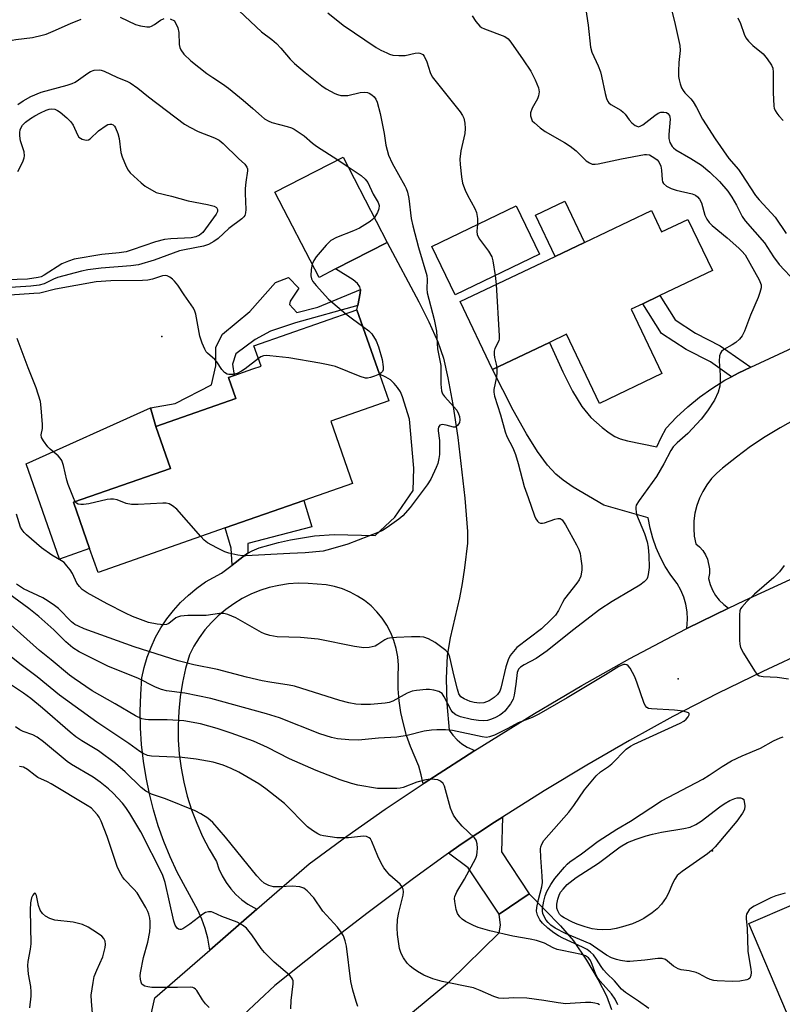
# Model space of a CAD drawing. Units: inches. Extents: x 1279759 to 1285759, y 473453 to 477454.
# Drawn here: x 1281545 to 1281751, y 476284 to 476550 of the extents above; entities that cross this region are included whole.
import ezdxf

# ---------------------------------------------------------------- set-up
doc = ezdxf.new("R2010")
doc.units = ezdxf.units.IN
doc.header["$MEASUREMENT"] = 0
for name, color, linetype in [('BLDG-Footprint', 5, 'Continuous'), ('CULTRL-Pad', 6, 'Continuous'), ('ELEV-Spot Elevation', 7, 'Continuous'), ('TRANS-Driveway', 251, 'Continuous'), ('TRANS-Non Street Sidewalk', 7, 'Continuous'), ('TRANS-Road', 130, 'Continuous'), ('Undefined', 1, 'Continuous')]:
    doc.layers.add(name, color=color, linetype=linetype)

msp = doc.modelspace()

# ---------------------------------------------------------------- linework, layer by layer
at = {"layer": 'BLDG-Footprint'}
for points, elevation in [([(1281630.06, 476482.49), (1281625.56, 476480.16), (1281613.63, 476503.24), (1281632.09, 476512.77), (1281644.01, 476489.69)], 352.02), ([(1281685.23, 476486.45), (1281662.36, 476475.47), (1281656.06, 476488.59), (1281678.93, 476499.57)], 348.39), ([(1281715.49, 476498.29), (1281718.26, 476492.49), (1281725.4, 476495.9), (1281732, 476482.05), (1281717.8, 476475.28), (1281713.15, 476473.06), (1281710.06, 476471.59), (1281718.36, 476454.18), (1281701.44, 476446.11), (1281692.53, 476464.81), (1281687.93, 476462.62), (1281672.53, 476455.27), (1281663.78, 476473.64), (1281689.45, 476485.88), (1281697.41, 476489.67)], 347.28), ([(1281600.19, 476412.42), (1281565.75, 476400.37), (1281563.49, 476406.84), (1281559.11, 476419.35), (1281585.39, 476428.54), (1281581.42, 476439.88), (1281603.04, 476447.44), (1281601.04, 476453.15), (1281602.59, 476453.69), (1281607.62, 476455.45), (1281609.86, 476456.23), (1281607.95, 476461.69), (1281635.82, 476471.44), (1281641.91, 476454.01), (1281644.42, 476446.84), (1281628.73, 476441.35), (1281634.63, 476424.46), (1281621.46, 476419.85)], 350.91)]:
    msp.add_lwpolyline(points, close=True, dxfattribs=dict(at, elevation=elevation))
at = {"layer": 'CULTRL-Pad'}
for points in [[(1281697.41, 476489.67), (1281689.45, 476485.88), (1281684.14, 476497.01), (1281692.11, 476500.81)], [(1281563.49, 476406.84), (1281555.37, 476404), (1281546.35, 476429.78), (1281579.95, 476444.94), (1281581.42, 476439.88), (1281585.39, 476428.54), (1281559.11, 476419.35)], [(1281773.66, 476250.93), (1281757.46, 476244.04), (1281743.17, 476277.67), (1281752.04, 476281.44), (1281741.84, 476305.42), (1281754.08, 476310.62), (1281756.44, 476305.07), (1281773.18, 476265.68), (1281768.28, 476263.59)]]:
    msp.add_lwpolyline(points, close=True, dxfattribs=at)
at = {"layer": 'ELEV-Spot Elevation'}
for p in [(1281583.03, 476464.21, 351.59), (1281722.78, 476371.56, 344.14), (1281732.06, 476325.03, 347.71)]:
    msp.add_point(p, dxfattribs=at)
at = {"layer": 'TRANS-Driveway'}
for points in [[(1281667.74, 476352.18), (1281664.67, 476350.24), (1281654.01, 476343.39), (1281653.71, 476343.19), (1281653.23, 476345.61), (1281652.53, 476347.99), (1281650.34, 476353.25), (1281649.26, 476356.28), (1281648.38, 476359.37), (1281647.71, 476362.51), (1281647.24, 476365.68), (1281646.98, 476368.89), (1281646.94, 476372.1), (1281647.1, 476375.31), (1281646.9, 476377.56), (1281646.48, 476379.79), (1281645.84, 476381.97), (1281644.98, 476384.07), (1281643.92, 476386.07), (1281642.67, 476387.96), (1281641.23, 476389.71), (1281639.63, 476391.32), (1281637.88, 476392.75), (1281635.99, 476394), (1281633.98, 476395.07), (1281631.88, 476395.92), (1281629.71, 476396.56), (1281627.48, 476396.99), (1281622.59, 476397.42), (1281619.94, 476397.44), (1281617.3, 476397.25), (1281614.68, 476396.86), (1281612.1, 476396.26), (1281609.58, 476395.46), (1281607.12, 476394.47), (1281604.75, 476393.29), (1281602.48, 476391.92), (1281600.33, 476390.38), (1281598.3, 476388.67), (1281596.42, 476386.82), (1281594.69, 476384.82), (1281593.11, 476382.68), (1281591.71, 476380.44), (1281590.5, 476378.08), (1281589.44, 476374.35), (1281588.6, 476370.57), (1281587.98, 476366.74), (1281587.59, 476362.88), (1281587.42, 476359), (1281587.47, 476355.12), (1281587.75, 476351.25), (1281588.25, 476347.4), (1281588.98, 476343.59), (1281589.92, 476339.83), (1281591.08, 476336.13), (1281592.45, 476332.5), (1281594.03, 476328.96), (1281595.81, 476325.51), (1281597.79, 476322.17), (1281598.47, 476320.19), (1281599.34, 476318.28), (1281600.41, 476316.47), (1281601.66, 476314.79), (1281603.07, 476313.23), (1281604.64, 476311.84), (1281606.33, 476310.61), (1281608.74, 476309.29), (1281595.99, 476298.2), (1281595.44, 476301.4), (1281594.75, 476304.01), (1281593.87, 476306.55), (1281592.79, 476309.02), (1281587.18, 476319.3), (1281585.29, 476323.39), (1281583.58, 476327.56), (1281582.07, 476331.8), (1281580.76, 476336.12), (1281579.65, 476340.48), (1281578.74, 476344.9), (1281578.04, 476349.35), (1281577.54, 476353.83), (1281577.25, 476358.33), (1281577.18, 476362.84), (1281577.31, 476367.34), (1281577.65, 476371.83), (1281578.26, 476374.68), (1281579.09, 476377.47), (1281580.12, 476380.2), (1281581.35, 476382.83), (1281582.77, 476385.37), (1281584.38, 476387.8), (1281586.17, 476390.1), (1281588.12, 476392.26), (1281590.22, 476394.27), (1281592.47, 476396.12), (1281594.86, 476397.8), (1281599.16, 476400.19), (1281602.04, 476402.38), (1281604.93, 476404.57), (1281606.3, 476405.56), (1281607.45, 476406.22), (1281609.33, 476406.99), (1281614.58, 476408.5), (1281617.82, 476409.2), (1281624.33, 476410.25), (1281629.63, 476410.64), (1281640.76, 476410.33), (1281646.08, 476415.35), (1281651.07, 476422.54), (1281651.18, 476428.62), (1281650.02, 476441.84), (1281648.14, 476447.89), (1281647.58, 476449.2), (1281646.83, 476450.41), (1281645.92, 476451.5), (1281644.86, 476452.46), (1281643.68, 476453.25), (1281641.91, 476454.01), (1281635.82, 476471.44), (1281636.06, 476472.61), (1281636.73, 476475.98), (1281636.78, 476476.97), (1281636.62, 476477.65), (1281635.96, 476478.53), (1281634.77, 476479.54), (1281630.06, 476482.49), (1281644.01, 476489.69), (1281652.53, 476473.63), (1281655.28, 476468.21), (1281657.7, 476462.79), (1281659.22, 476458.31), (1281660.44, 476453.01), (1281661.74, 476445.8), (1281663.08, 476436.9), (1281665.04, 476420.49), (1281665.73, 476411.45), (1281665.7, 476408.31), (1281664.95, 476401.6), (1281664.29, 476397.36), (1281663.58, 476393.53), (1281661.09, 476382.71), (1281660.27, 476377.9), (1281659.98, 476371.65), (1281660.11, 476364.94), (1281660.76, 476357.69), (1281661.78, 476356.33), (1281662.95, 476355.1), (1281664.25, 476354.02), (1281665.68, 476353.11)], [(1281682.43, 476313.4), (1281674.29, 476307.89), (1281665.88, 476320.48), (1281660.61, 476324.38), (1281664, 476326.82), (1281673.08, 476332.77), (1281675.2, 476334.16), (1281674.96, 476324.82)]]:
    msp.add_lwpolyline(points, close=True, dxfattribs=at)
for points in [[(1281754.51, 476441.84), (1281750.34, 476439.54), (1281746.28, 476437.07), (1281742.33, 476434.42), (1281738.49, 476431.6), (1281734.79, 476428.61), (1281733.19, 476427.26), (1281731.75, 476425.75), (1281730.47, 476424.09), (1281729.38, 476422.31), (1281728.48, 476420.43), (1281727.77, 476418.46), (1281727.28, 476416.43), (1281727.01, 476414.35), (1281726.95, 476412.26), (1281727.11, 476410.18), (1281727.5, 476408.12), (1281728.52, 476407.28), (1281729.41, 476406.29), (1281730.14, 476405.18), (1281730.69, 476403.98), (1281731.23, 476401.38), (1281731.2, 476400.06), (1281730.97, 476398.75), (1281731.39, 476397.14), (1281732.02, 476395.61), (1281732.85, 476394.18), (1281733.88, 476392.88), (1281735.07, 476391.73), (1281736.4, 476390.74), (1281725.1, 476385.18), (1281725.28, 476387.71), (1281725.16, 476389.74), (1281724.81, 476391.75), (1281724.24, 476393.7), (1281723.45, 476395.58), (1281722.46, 476397.36), (1281720.77, 476399.6), (1281719.26, 476401.96), (1281717.94, 476404.44), (1281716.81, 476407), (1281715.87, 476409.65), (1281715.15, 476412.36), (1281714.63, 476415.11), (1281702.66, 476418.59), (1281694.34, 476423.45), (1281691.63, 476425.3), (1281689.61, 476426.95), (1281687.35, 476429.44), (1281684.69, 476433.13), (1281681.72, 476437.89), (1281678.1, 476444.25), (1281672.53, 476455.27), (1281687.93, 476462.62), (1281691.5, 476454.66), (1281694.15, 476449.41), (1281696.69, 476445.26), (1281699.11, 476442.27), (1281702.22, 476439.59), (1281704.12, 476438.19), (1281705.64, 476437.2), (1281707.07, 476436.53), (1281709.04, 476435.94), (1281716.99, 476434.37), (1281718.15, 476436.92), (1281719.51, 476439.38), (1281722.33, 476442.37), (1281725.33, 476445.17), (1281728.52, 476447.78), (1281731.85, 476450.18), (1281735.34, 476452.36), (1281737.15, 476453.33), (1281738.95, 476454.31), (1281742.37, 476455.89), (1281755.08, 476461.79)], [(1281629.85, 476263.98), (1281660.86, 476289.71), (1281674.27, 476302.89), (1281674.63, 476304.95), (1281674.29, 476307.89), (1281682.43, 476313.4), (1281690.93, 476304.78), (1281694.41, 476300.73), (1281697.96, 476295.49), (1281701.13, 476290.16), (1281703.34, 476285.78), (1281704.7, 476282.16)]]:
    msp.add_lwpolyline(points, dxfattribs=at)
at = {"layer": 'TRANS-Non Street Sidewalk'}
for points in [[(1281636.78, 476476.97), (1281636.73, 476475.98), (1281636.06, 476472.61), (1281619.22, 476467.94), (1281612.43, 476465.66), (1281608.31, 476463.37), (1281603.06, 476459.53), (1281602.16, 476456.76), (1281602.59, 476453.69), (1281601.04, 476453.15), (1281603.04, 476447.44), (1281581.42, 476439.88), (1281579.95, 476444.94), (1281586.66, 476446.08), (1281596.45, 476451.15), (1281597.61, 476456.25), (1281597.65, 476461.35), (1281599.44, 476464.85), (1281606.83, 476471.02), (1281613.76, 476478.78), (1281617.28, 476480.19), (1281620.13, 476477.29), (1281617.71, 476473.8), (1281617.54, 476472.84), (1281619.6, 476470.75), (1281625.2, 476472.14)], [(1281742.37, 476455.89), (1281738.95, 476454.31), (1281737.15, 476453.33), (1281731.49, 476457.34), (1281724.88, 476460.73), (1281718.27, 476465.02), (1281713.15, 476473.06), (1281717.8, 476475.28), (1281721.98, 476468.7), (1281727.44, 476465.15), (1281734.15, 476461.72)], [(1281606.3, 476405.56), (1281604.93, 476404.57), (1281602.04, 476402.38), (1281601.81, 476406.98), (1281600.19, 476412.42), (1281621.46, 476419.85), (1281623.6, 476412.75), (1281606.33, 476408.23)]]:
    msp.add_lwpolyline(points, close=True, dxfattribs=at)
at = {"layer": 'TRANS-Road'}
for points in [[(1281580.2, 476281.22), (1281581.17, 476285.31), (1281595.99, 476298.2), (1281608.74, 476309.29), (1281622.86, 476321.56), (1281633.1, 476329.04), (1281643.48, 476336.32), (1281653.71, 476343.19), (1281654.01, 476343.39), (1281664.67, 476350.24), (1281667.74, 476352.18), (1281683.87, 476362.2), (1281696.68, 476369.82), (1281709.68, 476377.11), (1281722.86, 476384.06), (1281725.1, 476385.18), (1281736.4, 476390.74), (1281740.7, 476392.81), (1281754.27, 476398.97)], [(1281758.03, 476379.32), (1281745.66, 476373.6), (1281733.41, 476367.64), (1281721.28, 476361.44), (1281709.57, 476354.94), (1281697.99, 476348.22), (1281686.53, 476341.3), (1281675.2, 476334.16), (1281673.08, 476332.77), (1281664, 476326.82), (1281660.61, 476324.38), (1281659.38, 476323.49), (1281651.17, 476317.58), (1281638.49, 476308.12), (1281625.97, 476298.45), (1281613.61, 476288.58), (1281605.13, 476280.66)]]:
    msp.add_lwpolyline(points, dxfattribs=at)
at = {"layer": 'Undefined'}
for p, q in [((1281630.62, 476512.01, 352), (1281633.45, 476510.12, 352)), ((1281673.22, 476480.69, 348), (1281673.5, 476478.27, 348))]:
    msp.add_line(p, q, dxfattribs=at)
for points, elevation in [([(1281719.51, 476558.58), (1281721.93, 476548.59), (1281723.22, 476542.91), (1281723.32, 476541.62), (1281722.94, 476538.31), (1281722.84, 476535.98), (1281722.85, 476534.52), (1281722.99, 476533.68), (1281723.3, 476532.58), (1281723.68, 476531.51), (1281724.06, 476530.76), (1281724.58, 476530.1), (1281726.18, 476528.48), (1281726.82, 476527.69), (1281727.7, 476526.2), (1281729.34, 476523.01), (1281732.79, 476517.67), (1281736.47, 476512.39), (1281739.04, 476509.39), (1281739.83, 476508.36), (1281743.65, 476502.37), (1281744.64, 476501.16), (1281749, 476496.46), (1281752.01, 476492.07)], 342), ([(1281697.69, 476553.25), (1281698.43, 476548.45), (1281699, 476542.48), (1281699.41, 476541.11), (1281701.11, 476537.42), (1281701.76, 476535.78), (1281702.04, 476534.68), (1281702.99, 476529.94), (1281703.36, 476528.58), (1281703.69, 476527.83), (1281703.99, 476527.42), (1281704.57, 476526.94), (1281707.21, 476525.42), (1281707.9, 476524.94), (1281708.45, 476524.36), (1281709.52, 476522.81), (1281710.21, 476521.99), (1281711.09, 476521.3), (1281711.8, 476521), (1281712.04, 476520.98), (1281712.5, 476521.09), (1281713.2, 476521.48), (1281716.41, 476524.01), (1281717.37, 476524.63), (1281718.1, 476524.88), (1281718.86, 476524.94), (1281719.57, 476524.78), (1281719.97, 476524.56), (1281720.38, 476524.02), (1281720.52, 476523.54), (1281720.56, 476522.99), (1281720.22, 476518.91), (1281720.22, 476517.77), (1281720.53, 476516.67), (1281721.09, 476515.66), (1281721.46, 476515.22), (1281722.14, 476514.69), (1281726.15, 476512.41), (1281729.04, 476510.54), (1281731.29, 476508.7), (1281733.96, 476506.12), (1281736.15, 476503.5), (1281737.31, 476501.91), (1281738.55, 476499.77), (1281740.08, 476496.7), (1281740.88, 476495.48), (1281746.11, 476489.58), (1281748.55, 476485.75), (1281750.1, 476483.71), (1281754.54, 476479.01)], 344), ([(1281531.09, 476542.82), (1281533.74, 476542.06), (1281534.55, 476541.94), (1281535.04, 476541.96), (1281535.76, 476542.14), (1281537.43, 476542.92), (1281538.81, 476543.47), (1281540.5, 476543.99), (1281543.5, 476544.53), (1281548.02, 476545.15), (1281550.63, 476545.71), (1281551.74, 476546.05), (1281553.6, 476546.8), (1281558.31, 476548.92), (1281561.2, 476550.09)], 352), ([(1281667.03, 476550.93), (1281667.97, 476549.47), (1281669.08, 476548.16), (1281669.53, 476547.82), (1281670.31, 476547.44), (1281675.8, 476545.36), (1281676.74, 476544.73), (1281677.5, 476543.84), (1281680.81, 476539.07), (1281682.84, 476535.98), (1281684.06, 476533.67), (1281684.95, 476531.52), (1281685.12, 476530.41), (1281684.99, 476529.31), (1281684.65, 476528.51), (1281683.27, 476525.96), (1281682.83, 476524.74), (1281682.82, 476523.89), (1281683.02, 476523.07), (1281683.28, 476522.59), (1281683.84, 476521.98), (1281685.38, 476520.67), (1281686.78, 476519.64), (1281691.99, 476516.71), (1281693.48, 476515.75), (1281695.12, 476514.49), (1281697.85, 476511.77), (1281698.76, 476511.17), (1281699.48, 476510.88), (1281700.26, 476510.81), (1281701.08, 476510.91), (1281707.38, 476512.32), (1281713.64, 476513.47), (1281714.22, 476513.49), (1281714.95, 476513.33), (1281715.73, 476512.96), (1281716.47, 476512.48), (1281717.05, 476511.98), (1281717.49, 476511.43), (1281718.05, 476510.27), (1281718.27, 476509.18), (1281718.41, 476506.59), (1281718.54, 476506.07), (1281718.78, 476505.62), (1281719.59, 476504.92), (1281720.84, 476504.24), (1281722.22, 476503.82), (1281726.5, 476502.82), (1281727.41, 476502.41), (1281727.99, 476501.96), (1281728.52, 476501.33), (1281729.06, 476500.37), (1281729.97, 476497.03), (1281730.48, 476496), (1281731.14, 476495.05), (1281731.97, 476494.25), (1281736.03, 476490.9), (1281739.17, 476488.14), (1281740.01, 476487.34), (1281740.88, 476486.28), (1281744.67, 476479.55), (1281745.18, 476478.21), (1281745.2, 476477.42), (1281744.88, 476476.09), (1281744.41, 476474.77), (1281742.28, 476469.96), (1281740.71, 476465.64), (1281740.1, 476464.36), (1281739.39, 476463.5), (1281738.36, 476462.55), (1281737.4, 476461.92), (1281735.09, 476460.7), (1281734.48, 476460.17), (1281734.2, 476459.74), (1281733.97, 476458.94), (1281733.86, 476457.5), (1281734.12, 476453.75), (1281734.12, 476451.99), (1281734.04, 476450.82), (1281733.56, 476449.14), (1281732.58, 476447.01), (1281730.69, 476444.11), (1281728.97, 476441.89), (1281725.33, 476438), (1281722.44, 476435.48), (1281721.38, 476434.37), (1281720.77, 476433.39), (1281718.87, 476429.79), (1281716.9, 476426.36), (1281712.15, 476419.83), (1281711.42, 476418.58), (1281711.29, 476418.05), (1281711.27, 476417.5), (1281711.5, 476416.09), (1281713.68, 476410.92), (1281714.35, 476408.66), (1281714.62, 476407.23), (1281714.85, 476404.92), (1281714.89, 476401.71), (1281714.65, 476399.79), (1281714.45, 476399.02), (1281714.24, 476398.55), (1281713.55, 476397.79), (1281712.39, 476396.97), (1281710.43, 476395.73), (1281704.89, 476392.48), (1281701.55, 476390.33), (1281694.13, 476384.68), (1281687.31, 476379.18), (1281684.36, 476377.13), (1281681.04, 476375.35), (1281680.1, 476374.73), (1281679.58, 476374.18), (1281679.18, 476373.33), (1281678.83, 476370.11), (1281678.41, 476367.2), (1281678.09, 476366.09), (1281677.39, 476364.87), (1281675.83, 476362.85), (1281675.21, 476362.27), (1281674.52, 476361.78), (1281673.28, 476361.1), (1281672.24, 476360.65), (1281671.18, 476360.34), (1281670.09, 476360.2), (1281668.73, 476360.28), (1281666.79, 476360.59), (1281663.88, 476361.33), (1281662.56, 476361.87), (1281661.79, 476362.47), (1281661.28, 476363.11), (1281659.41, 476366.75), (1281658.84, 476367.58), (1281658.47, 476367.91), (1281657.99, 476368.17), (1281656.62, 476368.56), (1281655.47, 476368.72), (1281654.58, 476368.72), (1281651.9, 476368.46), (1281650.74, 476368.23), (1281649.44, 476367.68), (1281645.49, 476365.58), (1281644.5, 476365.22), (1281643.49, 476364.99), (1281639.52, 476364.67), (1281636.96, 476364.67), (1281635.56, 476364.75), (1281633.65, 476365.06), (1281631.16, 476365.7), (1281618.96, 476369.61), (1281617.44, 476369.91), (1281612.21, 476370.7), (1281610.21, 476371.09), (1281605.97, 476372.04), (1281598.05, 476374.11), (1281591.64, 476375.42), (1281587.43, 476376.47), (1281575.5, 476380.24), (1281562.04, 476385.14), (1281560.43, 476385.8), (1281559.48, 476386.32), (1281558.59, 476386.97), (1281555.06, 476390.58), (1281553.98, 476391.46), (1281552.3, 476392.62), (1281550.79, 476393.48), (1281545.57, 476395.9), (1281543.65, 476397.19)], 346), ([(1281571.73, 476550.65), (1281575.93, 476548.62), (1281577.29, 476548.25), (1281578.96, 476548.02), (1281579.76, 476548.03), (1281580.27, 476548.17), (1281581, 476548.59), (1281582.66, 476549.79), (1281583.67, 476550.27)], 352), ([(1281585.26, 476550.15), (1281586.47, 476549.64), (1281587.34, 476547.72), (1281587.58, 476546.45), (1281587.73, 476543.18), (1281587.89, 476542.38), (1281588.16, 476541.74), (1281588.98, 476540.64), (1281590.88, 476538.82), (1281595.23, 476535.38), (1281596.83, 476534.26), (1281599.47, 476532.6), (1281601.06, 476531.42), (1281605.06, 476528.17), (1281607.64, 476525.94), (1281609.95, 476523.79), (1281610.83, 476523.1), (1281611.76, 476522.56), (1281612.77, 476522.13), (1281616.98, 476521.07), (1281618.08, 476520.67), (1281618.87, 476520.28), (1281621.56, 476518.54), (1281623.82, 476516.54), (1281624.92, 476515.71), (1281630.62, 476512.01)], 352), ([(1281603.98, 476552.35), (1281609.99, 476546.66), (1281612.75, 476544.57), (1281614.06, 476543.48), (1281615.26, 476542.19), (1281617.72, 476539.28), (1281618.96, 476538.08), (1281621.79, 476535.64), (1281626.29, 476532.05), (1281627.45, 476531.19), (1281629.8, 476529.98), (1281630.6, 476529.65), (1281631.43, 476529.44), (1281632.27, 476529.39), (1281633.4, 476529.45), (1281636.71, 476530.25), (1281637.82, 476530.34), (1281638.64, 476530.23), (1281639.16, 476530.05), (1281639.87, 476529.64), (1281640.45, 476529.07), (1281640.92, 476528.39), (1281641.28, 476527.64), (1281642.14, 476524.54), (1281643.23, 476519.1), (1281643.63, 476516.01), (1281644.4, 476513.29), (1281645.39, 476511.12), (1281648.77, 476505.02), (1281649.14, 476504.23), (1281649.48, 476503.24), (1281649.82, 476501.59), (1281650.54, 476496.17), (1281650.96, 476494.14), (1281652.44, 476488.3), (1281654.72, 476480.76), (1281654.86, 476479.62), (1281654.72, 476477.11), (1281654.79, 476476), (1281656.72, 476468.79), (1281657.31, 476465.7), (1281657.65, 476460.87), (1281658.49, 476456.33), (1281658.48, 476451.28), (1281658.73, 476449.53), (1281659.01, 476448.71), (1281659.48, 476448), (1281662.07, 476445.17), (1281662.81, 476444.25), (1281663.3, 476443.33), (1281663.56, 476442.54), (1281663.67, 476441.7), (1281663.55, 476440.91), (1281663.15, 476440.22), (1281662.6, 476439.74), (1281662.39, 476439.65), (1281661.96, 476439.64), (1281659.97, 476440.24), (1281658.92, 476440.4), (1281658.28, 476440.22), (1281657.89, 476439.7), (1281657.8, 476439.21), (1281657.8, 476438.67), (1281658.12, 476436.07), (1281658.18, 476434.61), (1281658.16, 476432.3), (1281658.02, 476431.17), (1281657.69, 476429.81), (1281657.28, 476428.74), (1281655.78, 476425.58), (1281654.86, 476424.08), (1281650.22, 476417.91), (1281648.23, 476415.73), (1281647.12, 476414.76), (1281644.01, 476412.54), (1281642.77, 476411.75), (1281641.74, 476411.23), (1281633.4, 476408.05), (1281628.64, 476406.64), (1281626.66, 476406.16), (1281621.83, 476405.64), (1281617.66, 476405.54), (1281605.72, 476404.9), (1281604.9, 476404.91), (1281603.63, 476405.06), (1281601.12, 476405.6), (1281600.03, 476405.96), (1281597.94, 476407), (1281595.39, 476408.43), (1281594.48, 476409.14), (1281593.58, 476410.1)], 350), ([(1281627.98, 476551.81), (1281632.11, 476548.49), (1281641.01, 476542.44), (1281642.28, 476541.71), (1281643.87, 476540.93), (1281644.67, 476540.59), (1281645.5, 476540.37), (1281647.17, 476540.24), (1281648.86, 476540.28), (1281651.59, 476540.84), (1281652.38, 476540.93), (1281652.86, 476540.88), (1281653.28, 476540.72), (1281653.66, 476540.47), (1281654, 476540.07), (1281654.75, 476538.56), (1281655.67, 476535.61), (1281656.21, 476534.49), (1281663.72, 476524.98), (1281664.4, 476524.02), (1281664.79, 476523.26), (1281665.03, 476521.91), (1281665.08, 476520.51), (1281665.02, 476519.1), (1281663.93, 476514.43), (1281663.71, 476512.18), (1281663.77, 476510.71), (1281664.09, 476507.43), (1281664.41, 476505.68), (1281665.13, 476503.78), (1281665.74, 476502.46), (1281667.75, 476498.83), (1281668.21, 476497.76), (1281668.48, 476496.18), (1281668.47, 476494.55)], 348), ([(1281738.92, 476550.42), (1281739.66, 476548.9), (1281740.57, 476545.99), (1281741.04, 476545.01), (1281741.74, 476544.15), (1281742.93, 476542.95), (1281745.74, 476540.69), (1281746.84, 476539.32), (1281747.98, 476537.62), (1281748.33, 476536.85), (1281748.49, 476535.74), (1281748.45, 476530.24), (1281748.64, 476526.54), (1281748.75, 476525.99), (1281749.01, 476525.33), (1281749.43, 476524.64), (1281749.96, 476523.96), (1281751.16, 476522.7)], 340), ([(1281544.05, 476527.02), (1281545.51, 476527.99), (1281547.53, 476529.14), (1281550.35, 476530.33), (1281557.39, 476532.25), (1281558.78, 476532.69), (1281559.55, 476533.05), (1281560.5, 476533.63), (1281563, 476535.47), (1281563.7, 476535.91), (1281564.73, 476536.27), (1281566.07, 476536.39), (1281566.61, 476536.3), (1281567.42, 476536.01), (1281570.83, 476534.42), (1281573.73, 476533.22), (1281574.48, 476532.82), (1281576.56, 476531.41), (1281579.43, 476529.05), (1281589.14, 476521.69), (1281590.61, 476520.83), (1281592.87, 476519.66), (1281597.31, 476517.99), (1281598.54, 476517.35), (1281599.6, 476516.47), (1281603.74, 476512.34), (1281605.47, 476510.82), (1281606.03, 476510.04), (1281606.17, 476509.62), (1281606.22, 476509.08), (1281605.76, 476505.97), (1281605.61, 476504.3), (1281605.57, 476502.89), (1281605.76, 476498.55), (1281605.67, 476497.71), (1281605.45, 476496.99), (1281605.2, 476496.58), (1281604.69, 476496.01), (1281601.19, 476493.4), (1281598.31, 476490.7), (1281597.14, 476489.9), (1281595.64, 476489.09), (1281594.26, 476488.66), (1281589.18, 476487.7), (1281587.83, 476487.38), (1281580.92, 476484.83), (1281576.69, 476483.62), (1281574.62, 476483.34), (1281566.57, 476482.72), (1281563.04, 476482.21), (1281561.3, 476481.88), (1281554.82, 476480.17), (1281553.75, 476479.75), (1281551.16, 476478.49), (1281549.8, 476478.08), (1281547.56, 476477.8), (1281539.14, 476477.27)], 354), ([(1281544.06, 476508.89), (1281544.75, 476510.17), (1281545.47, 476511.76), (1281545.76, 476512.56), (1281545.86, 476513.11), (1281545.74, 476514.17), (1281544.78, 476517.16), (1281544.59, 476518.55), (1281544.58, 476519.39), (1281544.69, 476520.13), (1281544.93, 476520.79), (1281545.35, 476521.42), (1281546.13, 476522.18), (1281547.49, 476523.17), (1281548.67, 476523.94), (1281550.18, 476524.73), (1281551.73, 476525.43), (1281552.52, 476525.68), (1281553.3, 476525.77), (1281554.06, 476525.7), (1281554.8, 476525.39), (1281555.51, 476524.89), (1281557.32, 476523.35), (1281558.37, 476522.32), (1281559.02, 476521.36), (1281560.16, 476518.81), (1281560.58, 476518.18), (1281560.99, 476517.86), (1281561.46, 476517.62), (1281562.22, 476517.38), (1281562.72, 476517.34), (1281563.19, 476517.44), (1281563.62, 476517.71), (1281565.9, 476519.82), (1281567.98, 476521.33), (1281568.45, 476521.57), (1281568.93, 476521.69), (1281569.42, 476521.64), (1281569.87, 476521.44), (1281570.23, 476521.1), (1281570.5, 476520.66), (1281571.1, 476519.13), (1281571.44, 476517.76), (1281571.91, 476513.96), (1281572.26, 476512.87), (1281573.37, 476510.19), (1281573.92, 476509.19), (1281574.46, 476508.53), (1281577.4, 476505.75), (1281578.53, 476504.87), (1281581.52, 476503.15), (1281585.63, 476502.22), (1281590.18, 476500.91), (1281595.4, 476499.96), (1281597.22, 476499.44), (1281597.82, 476499.08), (1281598.1, 476498.62), (1281598.07, 476498.03), (1281597.75, 476497.34), (1281594.08, 476492.34), (1281593.23, 476491.59), (1281592.26, 476491.16), (1281590.95, 476490.93), (1281585.43, 476490.63), (1281583.74, 476490.43), (1281581.32, 476489.84), (1281575.02, 476487.63), (1281573.36, 476487.14), (1281571.47, 476486.83), (1281566.76, 476486.39), (1281559.31, 476485.11), (1281557.73, 476484.6), (1281555.96, 476483.83), (1281551.21, 476480.79), (1281550.39, 476480.4), (1281549.56, 476480.18), (1281546.65, 476479.77), (1281538.25, 476479.43)], 356), ([(1281633.45, 476510.12), (1281636.96, 476507.75), (1281638.09, 476506.8), (1281638.75, 476505.84), (1281640.21, 476502.75), (1281641.56, 476500.44), (1281641.81, 476499.66), (1281641.76, 476498.77), (1281641.34, 476497.73), (1281640.53, 476496.42)], 352), ([(1281640.53, 476496.42), (1281640.04, 476495.87), (1281639.39, 476495.33), (1281636.5, 476493.5), (1281634.89, 476492.79), (1281630.26, 476490.97), (1281628.73, 476490.19), (1281627.49, 476488.96), (1281624.83, 476485.75), (1281624.17, 476484.82), (1281623.68, 476483.8)], 352), ([(1281668.47, 476494.55), (1281668.27, 476492.74), (1281668.38, 476491.7), (1281669.01, 476490.54), (1281671.44, 476487.26), (1281672.32, 476485.79), (1281672.63, 476484.66), (1281673.22, 476480.69)], 348), ([(1281623.68, 476483.8), (1281623.41, 476482.31), (1281623.36, 476480.61), (1281623.5, 476479.82), (1281623.89, 476479.09), (1281624.79, 476477.97), (1281628.11, 476474.28), (1281632.83, 476470.39)], 352), ([(1281609.15, 476458.25), (1281605.56, 476455.47), (1281604.61, 476454.87), (1281603.38, 476454.24), (1281602.29, 476453.94), (1281601.17, 476453.89), (1281600.66, 476454), (1281599.97, 476454.44), (1281599.24, 476455.3), (1281597.94, 476457.35), (1281597.34, 476457.97), (1281595.41, 476459.67), (1281595.04, 476460.09), (1281594.62, 476460.81), (1281593.97, 476462.38), (1281593.33, 476464.27), (1281592.19, 476470.28), (1281591.96, 476471.11), (1281591.59, 476471.89), (1281589.03, 476475.47), (1281587.31, 476478.08), (1281586.47, 476479.16), (1281585.89, 476479.75), (1281585.2, 476480.24), (1281584.46, 476480.61), (1281583.94, 476480.73), (1281583.17, 476480.64), (1281580.49, 476479.69), (1281579.24, 476479.42), (1281577.76, 476479.34), (1281569.23, 476479.25), (1281565.29, 476478.99), (1281554.26, 476477.02), (1281550.04, 476475.98), (1281548.43, 476475.82), (1281541.86, 476475.42)], 352), ([(1281673.5, 476478.27), (1281674.35, 476464.43), (1281674.32, 476463.56), (1281674.21, 476463.01), (1281673.15, 476461), (1281672.94, 476460.21), (1281672.92, 476459.37), (1281673.01, 476458.53), (1281673.52, 476456.7), (1281673.65, 476455.81)], 348), ([(1281632.83, 476470.39), (1281634.61, 476469), (1281637.37, 476467.01)], 352), ([(1281637.37, 476467.01), (1281639.05, 476465.72), (1281639.82, 476464.9), (1281640.99, 476463.04), (1281641.64, 476461.41), (1281642.63, 476458.02), (1281642.94, 476456), (1281642.91, 476455.18), (1281642.74, 476454.71), (1281642.41, 476454.36), (1281641.9, 476454.05)], 352), ([(1281559.61, 476419.52), (1281559.08, 476420.56), (1281557.67, 476424.21), (1281557.34, 476425.34), (1281556.44, 476429.33), (1281555.96, 476430.66), (1281555.49, 476431.31), (1281554.94, 476431.9), (1281552.81, 476433.77), (1281552.21, 476434.38), (1281551, 476435.96), (1281550.49, 476436.91), (1281550.39, 476437.63), (1281550.74, 476439.28), (1281550.76, 476440.44), (1281550.41, 476444.92), (1281550.15, 476446.67), (1281548.99, 476450.3), (1281546.83, 476455.71), (1281543.86, 476463.65)], 350), ([(1281641.9, 476454.05), (1281640.61, 476453.48), (1281639.49, 476453.1), (1281638.65, 476452.94), (1281638.17, 476452.97), (1281636.65, 476453.38), (1281630.02, 476456.09), (1281628.06, 476456.58), (1281625.78, 476457.02), (1281617.43, 476458.44), (1281612.23, 476459.01), (1281611.38, 476459.05), (1281610.55, 476458.97), (1281609.85, 476458.7), (1281609.15, 476458.25)], 352), ([(1281673.65, 476455.81), (1281673.66, 476454.45), (1281673.57, 476453.31), (1281672.83, 476449.9), (1281672.84, 476449.12), (1281673.01, 476448.07), (1281674.7, 476443.01), (1281675.89, 476438.42), (1281676.41, 476437.18), (1281678.03, 476434.11), (1281678.74, 476432.28), (1281679.48, 476429.84), (1281681.04, 476423.63), (1281682.18, 476420.63), (1281683.84, 476415.68), (1281684.23, 476414.86), (1281684.7, 476414.22), (1281685.08, 476413.9), (1281685.53, 476413.74), (1281686.04, 476413.72), (1281686.59, 476413.82), (1281689.4, 476414.76), (1281690.22, 476414.95), (1281690.82, 476414.93), (1281691.36, 476414.59), (1281692.27, 476413.22), (1281695.24, 476407.85), (1281695.88, 476406.55), (1281696.2, 476405.47), (1281696.44, 476404.08), (1281696.66, 476402.17), (1281696.66, 476401.06), (1281696.41, 476399.35), (1281695.99, 476398.34), (1281695.37, 476397.45), (1281692.03, 476393.21), (1281691.44, 476392.22), (1281690.4, 476390.09), (1281689.54, 476388.78), (1281688.32, 476387.51), (1281685.73, 476385.09), (1281679.13, 476380.03), (1281678.16, 476379.01), (1281677.32, 476377.9), (1281676.71, 476376.69), (1281676.14, 476374.87), (1281674.77, 476369.09), (1281674.47, 476368.29), (1281673.9, 476367.37), (1281673, 476366.5), (1281671.61, 476365.67), (1281670.12, 476365.14), (1281669, 476365.02), (1281667.55, 476365.16), (1281666.42, 476365.48), (1281664.8, 476366.15), (1281663.94, 476366.76), (1281663.43, 476367.53), (1281663.01, 476368.75), (1281662.11, 476372.3), (1281660.98, 476377.43), (1281660.58, 476378.45), (1281659.9, 476379.24), (1281657.01, 476381.44), (1281655.23, 476382.37), (1281653.9, 476382.85), (1281652.83, 476382.97), (1281650.62, 476382.97), (1281646.56, 476382.79), (1281644.62, 476382.59), (1281644.09, 476382.46), (1281643.36, 476382.12), (1281641.5, 476380.84), (1281640.75, 476380.46), (1281639.09, 476380.07), (1281637.68, 476380.01), (1281635.19, 476380.37), (1281625.33, 476382.33), (1281620.55, 476382.76), (1281614.23, 476382.97), (1281612.22, 476383.33), (1281610.82, 476383.74), (1281610.01, 476384.09), (1281603.02, 476388.09), (1281600.89, 476388.98), (1281599.8, 476389.27), (1281598.61, 476389.28), (1281595, 476388.77), (1281590.03, 476388.73), (1281588.08, 476388.51), (1281587.3, 476388.31), (1281586.81, 476388.1), (1281584.96, 476386.55), (1281584.28, 476386.29), (1281583.53, 476386.19), (1281581.76, 476386.36), (1281579.41, 476386.84), (1281575.06, 476388.49), (1281573.21, 476389.34), (1281568.26, 476391.86), (1281562.85, 476394.83), (1281561.48, 476395.79), (1281560.71, 476396.58), (1281560.03, 476397.45), (1281558.83, 476400.05), (1281558.25, 476401.04), (1281557.35, 476402.18), (1281556.56, 476403.03), (1281555.91, 476403.55), (1281553.29, 476405.04), (1281550.45, 476407.02), (1281546.44, 476410.52), (1281545.74, 476411.22), (1281545.23, 476411.87), (1281544.82, 476412.59), (1281543.65, 476416.13)], 348), ([(1281593.58, 476410.1), (1281587.04, 476417.51), (1281585.95, 476418.44), (1281584.98, 476418.96), (1281584.17, 476419.1), (1281583.31, 476419.1), (1281576.59, 476418.76), (1281574.85, 476418.76), (1281573.34, 476419.04), (1281570.93, 476420.06), (1281569.92, 476420.24), (1281569.12, 476420.21), (1281568.25, 476420.07), (1281563.3, 476418.97), (1281561.84, 476418.73), (1281561.1, 476418.73), (1281560.41, 476418.86), (1281559.95, 476419.12), (1281559.61, 476419.52)], 350), ([(1281751.46, 476402.23), (1281750.14, 476400.58), (1281748.64, 476398.98), (1281743.39, 476394.51), (1281741.33, 476392.49), (1281739.96, 476390.98), (1281739.66, 476390.52), (1281739.45, 476390.01), (1281739.33, 476388.88), (1281739.39, 476382.09), (1281739.46, 476380.93), (1281739.66, 476380.1), (1281740.47, 476378.55), (1281743.36, 476373.71), (1281744.03, 476372.81), (1281744.67, 476372.38), (1281745.71, 476372.21), (1281749.52, 476372.07), (1281752.61, 476371.57)], 344), ([(1281714.81, 476282.35), (1281712.01, 476284.38), (1281708.46, 476286.7), (1281707.43, 476287.63), (1281705.54, 476289.92), (1281703.46, 476291.88), (1281702.54, 476292.88), (1281701.9, 476293.75), (1281700.69, 476295.78), (1281699.81, 476296.88), (1281699.02, 476297.67), (1281698.1, 476298.33), (1281696.83, 476299.03), (1281691.55, 476301.41), (1281690.41, 476302.01), (1281689.06, 476302.85), (1281687.49, 476304.11), (1281686.01, 476305.47), (1281685.31, 476306.38), (1281684.68, 476307.64), (1281684.45, 476308.7), (1281684.48, 476309.75), (1281684.95, 476311.9), (1281685.88, 476315.32), (1281686.03, 476316.46), (1281685.96, 476318.23), (1281685.54, 476323.23), (1281685.5, 476325.55), (1281685.59, 476326.09), (1281685.84, 476326.85), (1281686.39, 476327.81), (1281693.15, 476335.52), (1281694.49, 476337.31), (1281697.38, 476341.54), (1281700.55, 476345.36), (1281701.72, 476346.43), (1281703.92, 476347.9), (1281704.84, 476348.61), (1281708.71, 476352.52), (1281709.81, 476353.33), (1281710.85, 476353.88), (1281723.28, 476359.59), (1281724.24, 476360.17), (1281724.9, 476360.67), (1281725.42, 476361.27), (1281725.75, 476361.87), (1281725.76, 476362.2), (1281725.53, 476362.43), (1281724.1, 476362.81), (1281721.8, 476363.08), (1281715.54, 476363.43), (1281714.73, 476363.59), (1281714.28, 476363.81), (1281713.81, 476364.4), (1281713.47, 476365.17), (1281711.63, 476370.46), (1281710.98, 476372.11), (1281709.75, 476374.47), (1281709.24, 476375.11), (1281708.85, 476375.37), (1281708.41, 476375.47), (1281707.94, 476375.44), (1281706.72, 476374.95), (1281703.09, 476372.69), (1281692.75, 476366.49), (1281685.02, 476362), (1281683.21, 476361.17), (1281679.41, 476359.72), (1281676.46, 476358.05), (1281673.03, 476356.37), (1281671.67, 476355.86), (1281670.86, 476355.75), (1281669.74, 476355.86), (1281661.66, 476357.61), (1281659.75, 476357.75), (1281657.44, 476357.79), (1281655.98, 476357.71), (1281653.99, 476357.4), (1281649.41, 476356.22), (1281646.66, 476355.83), (1281641.64, 476355.5), (1281636.25, 476354.99), (1281633.61, 476355.07), (1281630.54, 476355.36), (1281628.91, 476355.74), (1281625.82, 476356.68), (1281614.9, 476361.03), (1281611.38, 476362.15), (1281596.32, 476366.26), (1281589.29, 476367.68), (1281584.33, 476368.37), (1281582.94, 476368.69), (1281581.34, 476369.34), (1281576.55, 476371.8), (1281568.57, 476374.94), (1281560.69, 476378.91), (1281558.94, 476379.94), (1281557.04, 476381.57), (1281553.76, 476384.81), (1281549.77, 476388.42), (1281547.02, 476390.63), (1281541.66, 476394.56)], 344), ([(1281706.4, 476283.41), (1281705.67, 476284.95), (1281704.73, 476286.37), (1281701.65, 476289.76), (1281701.01, 476290.63), (1281700.51, 476291.63), (1281699.18, 476295.04), (1281698.83, 476295.67), (1281698.44, 476296.13), (1281697.67, 476296.65), (1281696.6, 476297.04), (1281691.4, 476298.05), (1281689.98, 476298.4), (1281688.9, 476298.84), (1281686.62, 476300.04), (1281684.4, 476300.76), (1281682.69, 476301.17), (1281678.05, 476301.97), (1281671.74, 476303.45), (1281668.67, 476304.27), (1281667.32, 476304.81), (1281665.23, 476305.91), (1281664.27, 476306.57), (1281663.7, 476307.19), (1281663.07, 476308.12), (1281662.66, 476309.14), (1281662.28, 476311.35), (1281662.25, 476312.17), (1281662.32, 476312.7), (1281662.84, 476313.96), (1281664.89, 476317.42), (1281667.98, 476323.08), (1281668.25, 476323.89), (1281668.39, 476324.71), (1281668.42, 476325.81), (1281668.34, 476326.91), (1281668.07, 476327.9), (1281667.63, 476328.56), (1281664.27, 476331.72), (1281662.79, 476333.51), (1281661.95, 476334.69), (1281661.57, 476335.47), (1281661.18, 476336.59), (1281659.49, 476342.55), (1281659.13, 476343.24), (1281658.39, 476343.92), (1281657.69, 476344.24), (1281656.84, 476344.38), (1281655.66, 476344.4), (1281654.5, 476344.29), (1281652.06, 476343.6), (1281648.35, 476342.17), (1281647.53, 476341.98), (1281646.66, 476341.91), (1281641.41, 476341.91), (1281636.09, 476342.79), (1281634.37, 476343.24), (1281631.26, 476344.23), (1281624.78, 476346.77), (1281617.53, 476349.98), (1281611.58, 476353.05), (1281607.84, 476354.71), (1281601.83, 476356.91), (1281597.98, 476358.17), (1281593.5, 476359.42), (1281588.99, 476360.25), (1281584.46, 476360.5), (1281579.42, 476360.48), (1281578.57, 476360.56), (1281577.58, 476360.79), (1281575.91, 476361.61), (1281570.43, 476364.82), (1281564.2, 476368.36), (1281559.26, 476371.7), (1281558.07, 476372.59), (1281553.06, 476376.76), (1281549.96, 476379.23), (1281541.34, 476386.93)], 342), ([(1281701.45, 476283.41), (1281700.99, 476283.65), (1281700.21, 476283.87), (1281699.11, 476284.03), (1281697.65, 476284.02), (1281693.51, 476283.71), (1281692.33, 476283.7), (1281690.27, 476283.91), (1281686.43, 476284.55), (1281681.8, 476285.17), (1281678.32, 476285.24), (1281675.56, 476285.12), (1281674.26, 476285.23), (1281672.88, 476285.65), (1281669.15, 476287.27), (1281667.34, 476287.95), (1281658.84, 476289.7), (1281656.35, 476290.42), (1281653.94, 476291.42), (1281652.21, 476292.4), (1281651.02, 476293.18), (1281650.19, 476293.89), (1281649.44, 476294.7), (1281648.44, 476296.09), (1281647.77, 476297.31), (1281647.37, 476298.59), (1281646.77, 476302.44), (1281646.67, 476304.19), (1281646.84, 476306.44), (1281647.18, 476308.36), (1281648.36, 476313.08), (1281648.44, 476313.93), (1281648.29, 476314.69), (1281647.96, 476315.39), (1281647.51, 476316.04), (1281644.75, 476318.51), (1281643.78, 476319.53), (1281643.09, 476320.43), (1281642.36, 476321.71), (1281641.45, 476323.58), (1281639.88, 476327.58), (1281639.47, 476328.26), (1281639.1, 476328.61), (1281638.38, 476328.92), (1281637.57, 476329), (1281633.58, 476328.61), (1281630.42, 476328.54), (1281626.77, 476329.11), (1281625.96, 476329.33), (1281625.2, 476329.65), (1281623.79, 476330.52), (1281622.45, 476331.54), (1281616.25, 476337.86), (1281611.21, 476341.86), (1281609.27, 476343.15), (1281603.87, 476346.34), (1281601.75, 476347.36), (1281599.59, 476348.27), (1281596.94, 476349), (1281592.28, 476349.86), (1281588.49, 476350.33), (1281580.23, 476350.64), (1281579.16, 476350.86), (1281577.96, 476351.36), (1281577.06, 476351.92), (1281574.1, 476354.05), (1281565.42, 476359.86), (1281555.29, 476367.18), (1281549.27, 476372.13), (1281544.6, 476375.64), (1281541.82, 476377.89)], 340), ([(1281636.06, 476282.92), (1281635.58, 476284.29), (1281634.68, 476287.39), (1281634.18, 476289.66), (1281632.98, 476299.23), (1281632.63, 476300.66), (1281632.15, 476302.03), (1281631.59, 476303.01), (1281630.58, 476304.36), (1281626.63, 476308.72), (1281624.16, 476312.34), (1281622.34, 476314.23), (1281621.44, 476314.93), (1281620.94, 476315.16), (1281620.38, 476315.31), (1281618.32, 476315.48), (1281615.17, 476315.29), (1281613.28, 476315.35), (1281611.94, 476315.67), (1281610.69, 476316.31), (1281609.89, 476317), (1281608.77, 476318.25), (1281604.81, 476323.04), (1281600.26, 476328.77), (1281596.8, 476332.72), (1281595.51, 476333.88), (1281593.56, 476335.09), (1281592.05, 476335.88), (1281584.03, 476339.08), (1281580.19, 476340.41), (1281578.72, 476341.16), (1281577.41, 476342.17), (1281573.12, 476346.44), (1281570.48, 476348.65), (1281565.85, 476352.09), (1281561.35, 476354.78), (1281559.77, 476355.89), (1281558.25, 476357.12), (1281550.75, 476363.67), (1281547.6, 476366.24), (1281545.58, 476367.71), (1281542.33, 476369.84)], 338), ([(1281617.97, 476282.32), (1281618.06, 476284.56), (1281618.59, 476289.08), (1281618.54, 476289.9), (1281618.4, 476290.36), (1281618.14, 476290.8), (1281617.58, 476291.41), (1281613.39, 476294.95), (1281610.8, 476297.52), (1281609.9, 476298.65), (1281607.4, 476302.32), (1281605.97, 476304.12), (1281604.87, 476304.97), (1281603.39, 476305.78), (1281599.29, 476307.33), (1281596.95, 476308.4), (1281596.42, 476308.56), (1281595.64, 476308.59), (1281594.87, 476308.38), (1281594.13, 476307.94), (1281590.61, 476305.21), (1281588.75, 476303.97), (1281588.29, 476303.79), (1281587.92, 476303.76), (1281587.57, 476303.87), (1281587.18, 476304.16), (1281586.62, 476304.98), (1281586.26, 476306), (1281583.9, 476316.47), (1281583.59, 476317.61), (1281583.21, 476318.61), (1281577.33, 476330.17), (1281574.36, 476335.17), (1281573.26, 476336.81), (1281572.39, 476337.92), (1281569.82, 476340.67), (1281568.56, 476341.84), (1281566.36, 476343.67), (1281564.45, 476344.97), (1281558.55, 476348.41), (1281557.38, 476349.18), (1281550.99, 476354.54), (1281549.28, 476355.83), (1281548.07, 476356.44), (1281545.54, 476357.36), (1281544.58, 476357.83), (1281543.41, 476358.58)], 336), ([(1281751.74, 476313.58), (1281749.2, 476312.87), (1281747.84, 476312.32), (1281743.33, 476310.11), (1281742.59, 476309.65), (1281741.99, 476309.08), (1281741.51, 476308.4), (1281741.28, 476307.92), (1281741.15, 476307.41), (1281741.12, 476306.63), (1281741.38, 476304.15), (1281741.63, 476297.91), (1281741.76, 476296.74), (1281742.42, 476293.01), (1281742.49, 476292.14), (1281742.43, 476291.31), (1281742.15, 476290.63), (1281741.79, 476290.36), (1281741.32, 476290.19), (1281739.41, 476289.82), (1281737.4, 476289.68), (1281733.27, 476289.86), (1281732.43, 476289.98), (1281731.39, 476290.26), (1281730.39, 476290.7), (1281728.43, 476291.81), (1281727.66, 476292.12), (1281725.76, 476292.6), (1281723.55, 476292.9), (1281722.75, 476293.17), (1281721.51, 476293.89), (1281719.29, 476295.64), (1281718.39, 476295.96), (1281717.25, 476295.95), (1281713.73, 476295.44), (1281709.69, 476295.07), (1281708.84, 476295.12), (1281707.15, 476295.39), (1281706.03, 476295.64), (1281704.68, 476296.09), (1281703.39, 476296.79), (1281699.87, 476299.27), (1281698.93, 476299.85), (1281692.28, 476302.73), (1281689.46, 476304.17), (1281688.28, 476304.92), (1281687.53, 476305.64), (1281687.02, 476306.31), (1281686.46, 476307.33), (1281686.17, 476308.08), (1281686.02, 476308.77), (1281686.02, 476309.44), (1281686.4, 476311.44), (1281686.8, 476312.85), (1281687.25, 476314.05), (1281688.25, 476315.93), (1281689.4, 476317.54), (1281691.99, 476320.67), (1281692.74, 476321.48), (1281693.46, 476322.1), (1281696.57, 476324.26), (1281701.06, 476327.7), (1281706.11, 476330.87), (1281709.84, 476333.05), (1281718.27, 476338.56), (1281729.44, 476344.47), (1281731.14, 476345.52), (1281734.65, 476347.87), (1281737.22, 476349.36), (1281740.11, 476350.75), (1281745.07, 476352.8), (1281748.55, 476354.8), (1281750.34, 476355.62), (1281751.13, 476355.91)], 346), ([(1281595.79, 476282.62), (1281594.87, 476283.63), (1281594.02, 476284.72), (1281592.49, 476287.24), (1281592.16, 476287.66), (1281591.8, 476287.94), (1281591.43, 476288.1), (1281590.66, 476288.2), (1281587.25, 476288.06), (1281580.36, 476288.1), (1281579.22, 476288.26), (1281578.42, 476288.46), (1281577.96, 476288.68), (1281577.62, 476289.02), (1281577.4, 476289.49), (1281577.21, 476290.32), (1281577.18, 476291.19), (1281577.28, 476292.08), (1281578.05, 476296.17), (1281579.27, 476300.32), (1281579.77, 476303.16), (1281579.86, 476304.55), (1281579.84, 476305.95), (1281579.75, 476306.79), (1281579.49, 476307.88), (1281579.21, 476308.67), (1281578.69, 476309.7), (1281576.32, 476313.65), (1281575.46, 476314.7), (1281572.89, 476317.33), (1281572.39, 476318.01), (1281571.66, 476319.24), (1281570.92, 476320.78), (1281568.22, 476328.94), (1281566.58, 476333.07), (1281566.05, 476334.13), (1281565.6, 476334.8), (1281564.75, 476335.83), (1281563.97, 476336.56), (1281562.85, 476337.33), (1281553.11, 476343.21), (1281552.09, 476343.74), (1281549.43, 476344.91), (1281548.71, 476345.41), (1281546.71, 476347.07), (1281545.61, 476347.66), (1281544.48, 476347.85)], 334), ([(1281564.29, 476281.12), (1281563.96, 476284.3), (1281563.94, 476286.02), (1281564.4, 476289.41), (1281564.75, 476291.05), (1281565.42, 476292.78), (1281567.04, 476296.38), (1281567.7, 476298.91), (1281567.79, 476299.75), (1281567.67, 476300.57), (1281567.32, 476301.32), (1281566.77, 476301.94), (1281565.61, 476302.79), (1281563.13, 476304.36), (1281561.58, 476305.11), (1281559.07, 476305.75), (1281554.06, 476306.33), (1281552.76, 476306.77), (1281551.57, 476307.4), (1281550.76, 476308.1), (1281550.14, 476308.99), (1281549.68, 476310.29), (1281549.1, 476313), (1281548.81, 476313.51), (1281548.57, 476313.61), (1281548.44, 476313.55), (1281548.08, 476313.07), (1281547.76, 476312.34), (1281547.44, 476310.99), (1281547.4, 476309.05), (1281547.57, 476299.9), (1281547.42, 476298.48), (1281546.8, 476295.14), (1281546.7, 476294.01), (1281546.89, 476291.66), (1281547.44, 476288.32), (1281547.58, 476286.9), (1281547.57, 476285.75), (1281547.18, 476282.55)], 332)]:
    msp.add_lwpolyline(points, dxfattribs=dict(at, elevation=elevation))
at = {"layer": 'Undefined', "elevation": 348}
msp.add_lwpolyline([(1281702.18, 476303.65), (1281700.81, 476303.74), (1281699.46, 476303.98), (1281697.56, 476304.47), (1281695.44, 476305.18), (1281694.15, 476305.72), (1281691.9, 476306.9), (1281691.2, 476307.35), (1281690.64, 476307.91), (1281690.14, 476308.82), (1281689.94, 476309.58), (1281689.93, 476310.63), (1281690.16, 476311.95), (1281690.54, 476313.08), (1281690.94, 476313.84), (1281691.59, 476314.72), (1281692.71, 476315.93), (1281695.18, 476317.83), (1281701.18, 476321.68), (1281707.04, 476326.15), (1281709.02, 476327.28), (1281711.4, 476328.24), (1281714.13, 476329.15), (1281715.77, 476329.6), (1281718.24, 476330.14), (1281724.27, 476331.06), (1281725.98, 476331.49), (1281727.52, 476332.21), (1281729, 476333.06), (1281733.98, 476336.99), (1281735.18, 476337.8), (1281736.69, 476338.67), (1281738.04, 476339.25), (1281738.69, 476339.39), (1281739.63, 476339.36), (1281740.12, 476339.21), (1281740.54, 476338.94), (1281740.75, 476337.23), (1281740.68, 476336.23), (1281740.17, 476335.21), (1281738.59, 476333.08), (1281732.78, 476326.18), (1281731.8, 476325.12), (1281730.68, 476324.25), (1281723.82, 476319.45), (1281722.5, 476318.34), (1281721.82, 476317.43), (1281721.26, 476316.43), (1281720.07, 476313.38), (1281719.54, 476312.39), (1281718.26, 476310.59), (1281717.04, 476309.36), (1281715.69, 476308.25), (1281713.46, 476306.77), (1281712.2, 476306.1), (1281710.41, 476305.33), (1281707.67, 476304.45), (1281705.99, 476304.01), (1281704.53, 476303.81)], close=True, dxfattribs=at)

doc.saveas('drawing.dxf')
